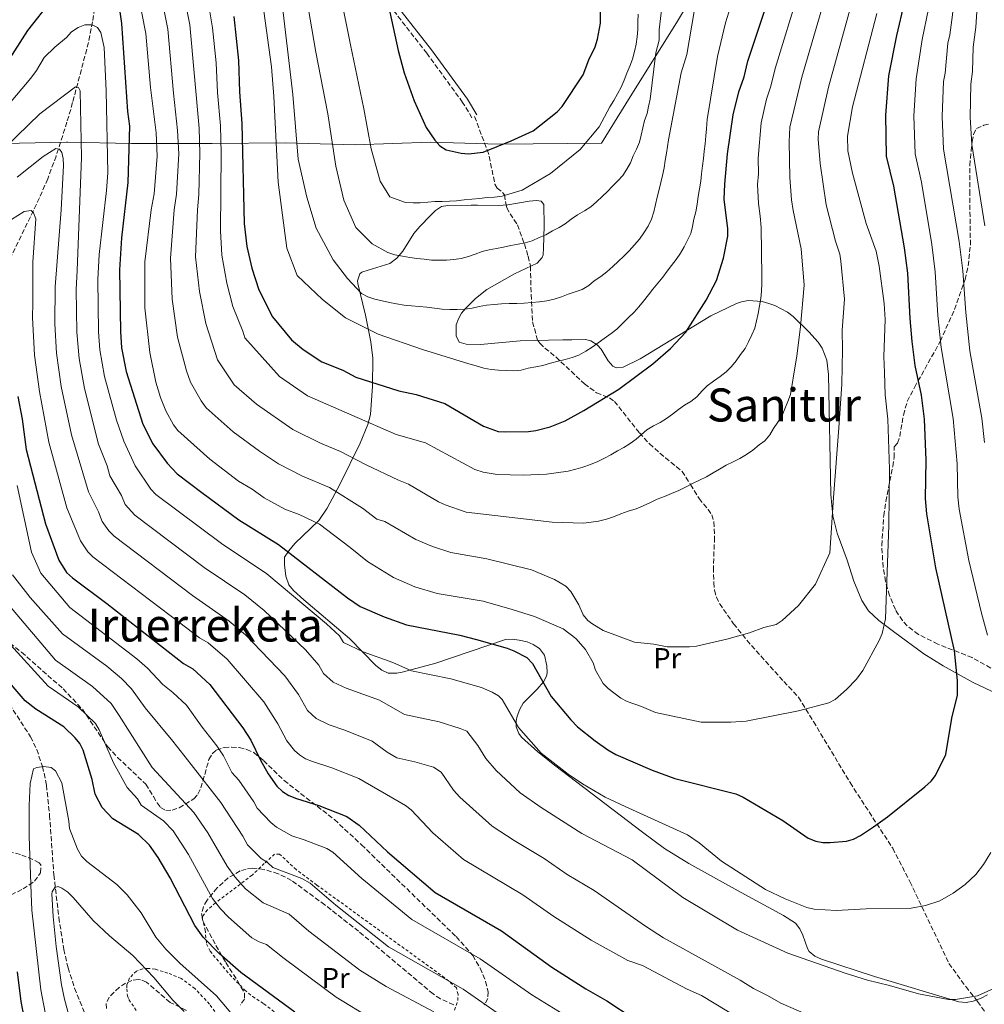
# Model space of a CAD drawing. Units: metres. Extents: x 603373 to 606799, y 4773170 to 4775536.
# Drawn here: x 604255 to 604590, y 4773642 to 4773985 of the extents above; entities that cross this region are included whole.
import ezdxf
from ezdxf.enums import TextEntityAlignment as Align

# ---------------------------------------------------------------- set-up
doc = ezdxf.new("R2010")
doc.units = ezdxf.units.M
doc.header["$MEASUREMENT"] = 0
doc.linetypes.add('DGN Style 2', pattern=[1.739922, 1.043953, -0.695969])
doc.linetypes.add('DGN Style 3', pattern=[2.435891, 1.739922, -0.695969])
for name, color, linetype, lineweight in [('Barranco lineal', 142, 'DGN Style 3', 13), ('Camino', 7, 'DGN Style 3', 0), ('Curva de nivel directora', 30, 'Continuous', 30), ('Curva de nivel intermedia', 30, 'Continuous', 0), ('Etiqueta de uso rústico', 92, 'Continuous', 0), ('Límite de municipio', 7, 'Continuous', 0), ('Línea de cambio de uso (parcela vista)', 92, 'Continuous', 0), ('Margen derecho', 7, 'Continuous', 0), ('Senda', 7, 'DGN Style 3', 0), ('Tela metálica o alambrada', 7, 'DGN Style 2', 0), ('Texto de Área (paraje) menor', 7, 'Continuous', 0), ('Zona arbolada', 92, 'DGN Style 3', 0)]:
    doc.layers.add(name, color=color, linetype=linetype, lineweight=lineweight)
doc.styles.add('Style-Arial', font='arial.ttf')

msp = doc.modelspace()

# ---------------------------------------------------------------- linework, layer by layer
at = {"layer": 'Barranco lineal', "color": 142, "linetype": 'DGN Style 3', "lineweight": 13}
for points in [[(604280.64, 4773988.64, 321.16), (604280.02, 4773984.08, 320.27), (604278.57, 4773976.87, 318.64), (604273.07, 4773955.93, 313.48), (604271.09, 4773949.13, 311.88), (604267.33, 4773937.36, 310.03), (604264.4, 4773929.41, 307.99), (604261.54, 4773922.76, 306.14), (604247.16, 4773893.06, 298.54), (604245.63, 4773888.41, 297.53), (604244.5, 4773883.6, 296.57), (604243.48, 4773878.01, 295.49), (604242.7, 4773871.23, 294.34), (604241.28, 4773843.56, 290.32), (604240, 4773830.88, 287.86)], [(604236.92, 4773771.18, 276.43), (604237.14, 4773769.42, 276.18), (604237.84, 4773767.02, 275.84), (604258.41, 4773735.22, 271.97), (604260.56, 4773730.77, 271.25), (604262.62, 4773724.88, 270.3), (604263.95, 4773718.35, 269.25), (604265.05, 4773707.87, 267.45), (604266.55, 4773687.14, 266.05), (604268.27, 4773672.34, 264.2), (604269.99, 4773661.19, 263.3), (604271.48, 4773654.82, 262.83), (604273.77, 4773647.69, 262.21), (604281.86, 4773627.68, 260.5)]]:
    msp.add_polyline3d(points, dxfattribs=at)
at = {"layer": 'Camino', "color": 7, "linetype": 'DGN Style 3', "lineweight": 0}
msp.add_polyline3d([(604412.01, 4773950.63, 375), (604408.77, 4773956.03, 375), (604396.31, 4773973.11, 376.04), (604380.58, 4773993.32, 374.55)], dxfattribs=at)
at = {"layer": 'Curva de nivel directora', "color": 30, "linetype": 'Continuous', "lineweight": 30, "flags": 128}
for points, elevation in [([(604383.46, 4773987.48), (604386.28, 4773974.12), (604388.47, 4773966.34), (604391.93, 4773956.53), (604396.03, 4773947.24), (604399.07, 4773942.85), (604400.83, 4773940.94), (604403.03, 4773939.56), (604408.28, 4773938.36), (604410.85, 4773938.09), (604415.92, 4773938.74), (604425.69, 4773942.67), (604433.33, 4773946.17), (604441.62, 4773952.76), (604443.43, 4773954.6), (604450.65, 4773965.56), (604452.63, 4773970.83), (604454.88, 4773975.41), (604455.64, 4773978.08), (604456.74, 4773983.6), (604456.51, 4773999.18)], 375), ([(604288.22, 4773996.46), (604290.03, 4773983.48), (604292.19, 4773952.86), (604292.88, 4773947.69), (604292.31, 4773928.12), (604290.04, 4773908.93), (604289.42, 4773897.74), (604289.68, 4773876.3), (604290.1, 4773870.55), (604291.74, 4773862.36), (604297.49, 4773844.05), (604300.96, 4773837.13), (604305.91, 4773830.41), (604309.45, 4773826.76), (604317.99, 4773820.23), (604330.93, 4773810.77), (604344.66, 4773802.13), (604368.68, 4773783.63), (604373.13, 4773780.59), (604381.41, 4773776.93), (604389.21, 4773774.13), (604407.81, 4773770.54), (604413.63, 4773769.08), (604424.21, 4773766.06), (604426.56, 4773765.18), (604431.09, 4773762.83), (604433.09, 4773760.77), (604439.53, 4773749.26), (604446.36, 4773741.14), (604448.75, 4773738.71), (604454.84, 4773733.76), (604459.28, 4773730.64), (604462.09, 4773729.08), (604474.68, 4773723.57), (604482.56, 4773720.72), (604503.79, 4773715.32), (604506.37, 4773714.17), (604520.12, 4773706.12), (604528.94, 4773699.93), (604531.62, 4773698.87), (604534.08, 4773698.4), (604536.65, 4773698.37), (604542.31, 4773698.87), (604544.71, 4773699.57), (604547.14, 4773700.81), (604551.73, 4773703.83), (604556.58, 4773707.33), (604569.57, 4773717.77), (604571.72, 4773719.77), (604573.27, 4773721.74), (604576.92, 4773729.02), (604579.02, 4773741.73), (604580.99, 4773749.67), (604580.96, 4773754.78), (604579.85, 4773765.12), (604573.39, 4773793.98), (604570.26, 4773812.76), (604569.76, 4773818.12), (604570.01, 4773831.52), (604569.44, 4773845.81), (604568.38, 4773854.1), (604566.24, 4773864.4), (604565.18, 4773872.84), (604564.46, 4773880.83), (604563.65, 4773896.61), (604562.44, 4773905.42), (604558.74, 4773926.82), (604556.24, 4773937.28), (604555.96, 4773951.55), (604557.02, 4773965.22), (604559.78, 4773979.28), (604562.53, 4773990.71)], 325), ([(604238.66, 4773953.33), (604243.29, 4773960.54), (604248.46, 4773966.94), (604257.44, 4773981.07), (604265.7, 4773991.47)], 325), ([(604329.1, 4773985.91), (604330.8, 4773970.6), (604331.08, 4773959.72), (604331.94, 4773948.7), (604332.8, 4773913.9), (604333.63, 4773905.87), (604335.4, 4773898.27), (604337.84, 4773890.78), (604342.56, 4773881.41), (604349.27, 4773873.33), (604353.32, 4773870.05), (604359.77, 4773865.77), (604367.02, 4773862.81), (604371.57, 4773860.41), (604386.53, 4773855.6), (604392.54, 4773854.37), (604402.52, 4773851.25), (604416.05, 4773843.33), (604421.18, 4773841.43), (604423.75, 4773841.33), (604431.64, 4773841.46), (604434.22, 4773841.87), (604439.24, 4773843.13), (604444.4, 4773845.2), (604450.97, 4773848.83), (604463.05, 4773856.26), (604474.89, 4773865.07), (604481.13, 4773870.37), (604486.43, 4773876.03), (604493.54, 4773887.13), (604497.14, 4773894.03), (604499.53, 4773901.8), (604501.02, 4773909.46), (604501.07, 4773911.96), (604499.81, 4773922.29), (604499.93, 4773927.52), (604500.91, 4773938.1), (604502.84, 4773951.64), (604504.81, 4773959.73), (604506.66, 4773964.96), (604507.97, 4773970.4), (604515.4, 4773992.77)], 350), ([(604254.01, 4773853.68), (604255.47, 4773845.71), (604256.87, 4773835.17), (604263.63, 4773809.29), (604268.29, 4773796.66), (604270.96, 4773792.37), (604272.97, 4773790.49), (604284.97, 4773781.56), (604311.67, 4773760.77), (604314.84, 4773758.81), (604320.75, 4773753.4), (604332.33, 4773738.35), (604335.12, 4773733.99), (604338.38, 4773727.04), (604341.08, 4773722.27), (604344.09, 4773717.98), (604346.14, 4773716.22), (604348.28, 4773714.83), (604350.9, 4773713.71), (604358.68, 4773711.33), (604368.45, 4773707.49), (604372.76, 4773704.46), (604382.64, 4773695.16), (604399.2, 4773681.01), (604422.33, 4773667.62), (604439.82, 4773654.99), (604451.59, 4773647.47), (604458.92, 4773643.35), (604468.09, 4773637.3)], 300), ([(604350.33, 4773639.42), (604331.58, 4773653.19), (604324.09, 4773659.8), (604318.53, 4773665.45), (604315.59, 4773669.54), (604306.95, 4773686.07), (604302.79, 4773693.16), (604299.82, 4773697.47), (604296.02, 4773701.2), (604287.06, 4773706.66), (604283.29, 4773710.55), (604280.96, 4773715.27), (604279.86, 4773720.39), (604276.76, 4773730.52), (604275.57, 4773732.85), (604273.93, 4773734.87), (604270.06, 4773738.62), (604260.27, 4773744.78), (604256.55, 4773747.73), (604248.29, 4773757.33)], 275), ([(604253.75, 4773653.43), (604255.07, 4773643.05), (604256.16, 4773637.05)], 275)]:
    msp.add_lwpolyline(points, dxfattribs=dict(at, elevation=elevation))
at = {"layer": 'Curva de nivel intermedia', "color": 30, "linetype": 'Continuous', "lineweight": 0, "flags": 128}
for points, elevation in [([(604590.29, 4773837.65), (604589.35, 4773846.14), (604585.23, 4773869.6), (604583.79, 4773882.94), (604582.76, 4773897.38), (604581.48, 4773907.64), (604576.12, 4773939.76), (604575.57, 4773951.11), (604576.06, 4773963.3), (604576.63, 4773966.25), (604577.53, 4773976.63), (604578.23, 4773979.55), (604579.17, 4773986.49), (604582.69, 4774021.51), (604586.84, 4774054.79), (604588.44, 4774078.34), (604589.47, 4774088.64), (604591.11, 4774102.26)], 315), ([(604590.42, 4773913.03), (604585.93, 4773941.35), (604585.37, 4773950.88), (604585.58, 4773962.35), (604586.1, 4773966.79), (604586.41, 4773975.3), (604587.34, 4773982.21), (604588.82, 4774005.47), (604590.28, 4774020.76)], 310), ([(604339.57, 4773987.83), (604342.22, 4773968.34), (604343.04, 4773958.09), (604344.62, 4773928.31), (604347.58, 4773905.3), (604351.19, 4773895.75), (604360.06, 4773887.4), (604368, 4773881), (604379.36, 4773875.35), (604394.79, 4773870), (604410.91, 4773865.06), (604413.51, 4773864.33), (604416.15, 4773863.57), (604418.69, 4773863.07), (604421.23, 4773862.8), (604423.98, 4773862.71), (604426.57, 4773862.59), (604429.08, 4773862.81), (604431.53, 4773863.5), (604434.18, 4773863.98), (604436.63, 4773864.49), (604439.28, 4773865.21), (604441.96, 4773865.92), (604444.44, 4773866.58), (604446.89, 4773867.18), (604449.24, 4773868.06), (604451.63, 4773869.47), (604453.78, 4773870.85), (604455.9, 4773872.39), (604457.97, 4773873.85), (604460.41, 4773875.55), (604462.42, 4773877.1), (604464.39, 4773879.05), (604466.34, 4773881.08), (604468.4, 4773882.98), (604470.09, 4773884.84), (604471.69, 4773886.79), (604473.46, 4773889), (604474.97, 4773891.06), (604476.63, 4773893.15), (604478.4, 4773895.19), (604479.94, 4773897.22), (604481.48, 4773899.28), (604483.08, 4773901.32), (604484.53, 4773903.55), (604485.82, 4773905.7), (604487.04, 4773908.07), (604488.2, 4773910.42), (604488.7, 4773912.88), (604489.23, 4773915.4), (604489.84, 4773917.88), (604490.34, 4773920.6), (604490.72, 4773923.26), (604491.21, 4773925.98), (604491.62, 4773928.64), (604491.89, 4773931.15), (604492.22, 4773933.9), (604492.51, 4773936.44), (604492.78, 4773939.04), (604493.1, 4773941.61), (604493.37, 4773944.33), (604493.55, 4773946.87), (604493.87, 4773950.02), (604497.41, 4773972.01), (604500.17, 4773983.66), (604507.15, 4774006.14)], 355), ([(604294.51, 4774000.78), (604298.58, 4773980.03), (604300.2, 4773961.26), (604302.15, 4773945.44), (604302.53, 4773937.36), (604301.45, 4773924.15), (604300.34, 4773918.59), (604298.15, 4773900.55), (604298.15, 4773884.53), (604299.97, 4773868.91), (604302.03, 4773858.66), (604303.67, 4773853.34), (604305.5, 4773848.67), (604308.19, 4773843.79), (604309.65, 4773841.78), (604320.81, 4773831.87), (604330.78, 4773824.24), (604335.48, 4773821.43), (604339.72, 4773818.42), (604346.93, 4773814.47), (604351.84, 4773812.59), (604358.95, 4773809.16), (604369.68, 4773801.13), (604375.63, 4773796.18), (604384.66, 4773790.67), (604392.12, 4773787.43), (604399.9, 4773785.13), (604415.87, 4773782.42), (604426.04, 4773779.5), (604433.78, 4773777.09), (604443.72, 4773772.79), (604448.18, 4773769.48), (604451.54, 4773765.55), (604454.19, 4773760.93), (604455, 4773758.4), (604457.6, 4773753.8), (604459.38, 4773752.04), (604463.78, 4773748.6), (604466.03, 4773747.5), (604471.04, 4773745.79), (604475.84, 4773743.65), (604491.73, 4773740.29), (604502.12, 4773740.28), (604507.45, 4773740.7), (604525.61, 4773744.23), (604536.14, 4773747.02), (604538.33, 4773748.23), (604542.33, 4773751.67), (604545.82, 4773755.24), (604548.04, 4773758.34), (604553.68, 4773768.75), (604554.74, 4773771.22), (604555.85, 4773776.26), (604557, 4773808.85), (604557.26, 4773828.37), (604556.68, 4773845.79), (604555.82, 4773854.27), (604555.49, 4773861.99), (604555.35, 4773867.63), (604555.76, 4773880.44), (604555.44, 4773886.05), (604553.71, 4773899.03), (604552.67, 4773904.25), (604549.12, 4773913.83), (604544.35, 4773931.42), (604542.81, 4773939.16), (604542.63, 4773944.23), (604544.4, 4773954.45), (604552.91, 4773986.94)], 330), ([(604302.37, 4774000.8), (604306.21, 4773981.5), (604308.13, 4773959.23), (604309.6, 4773946.26), (604309.96, 4773938.14), (604309.23, 4773924.04), (604308.42, 4773918.62), (604307.1, 4773901.75), (604307.64, 4773887.49), (604309.6, 4773874.32), (604312.72, 4773862.56), (604314.08, 4773858.61), (604317.76, 4773852.11), (604319.47, 4773849.74), (604328.94, 4773841.41), (604338.03, 4773834.62), (604344.73, 4773830.26), (604353.09, 4773825.95), (604362.45, 4773821.93), (604373.89, 4773814.75), (604378.86, 4773810.96), (604381.64, 4773810.17), (604392.51, 4773803.84), (604398.28, 4773801.46), (604404.66, 4773799.31), (604417.2, 4773797.17), (604432.75, 4773793.36), (604440.7, 4773789.96), (604444.69, 4773787.58), (604446.42, 4773785.76), (604449.2, 4773781.17), (604450.73, 4773777.63), (604452.34, 4773775.72), (604453.7, 4773774.65), (604457.65, 4773772.23), (604468.53, 4773768.13), (604475.32, 4773767.48), (604479.89, 4773766.51), (604487.69, 4773766.51), (604490.16, 4773766.8), (604500.69, 4773769.16), (604508.54, 4773771.36), (604513.59, 4773773.2), (604517.87, 4773774.33), (604519.98, 4773775.66), (604525.63, 4773780.87), (604531.54, 4773788.32), (604536.56, 4773799.27), (604537.83, 4773818.52), (604539.65, 4773842.78), (604540.7, 4773857.99), (604540.9, 4773870), (604540.85, 4773876.73), (604541.6, 4773887.53), (604540.36, 4773900.75), (604539.98, 4773903.23), (604538.45, 4773907.72), (604535.29, 4773920.4), (604533.14, 4773934.79), (604532.45, 4773943.26), (604532.62, 4773945.76), (604536.04, 4773961.31), (604543.71, 4773989)], 335), ([(604310.15, 4774001.41), (604313.84, 4773982.97), (604317.05, 4773947.07), (604317.37, 4773938.33), (604317, 4773923.93), (604316.51, 4773918.65), (604315.87, 4773902.29), (604317.16, 4773890.21), (604319.39, 4773879.02), (604323.44, 4773866.46), (604329.28, 4773857.72), (604337.07, 4773850.96), (604349.66, 4773842.14), (604359.25, 4773837.44), (604366.28, 4773834.49), (604375.21, 4773829.87), (604386.48, 4773824.56), (604389.97, 4773823.19), (604400.35, 4773817), (604402.65, 4773816), (604410.01, 4773813.38), (604439.95, 4773809.88), (604450.86, 4773809.59), (604453.48, 4773809.88), (604456.08, 4773810.3), (604458.82, 4773810.96), (604461.2, 4773811.73), (604463.79, 4773812.79), (604466.41, 4773813.74), (604469.12, 4773814.6), (604471.59, 4773815.57), (604474.09, 4773816.78), (604476.45, 4773817.89), (604478.95, 4773818.9), (604481.43, 4773819.87), (604483.96, 4773820.93), (604486.34, 4773822.08), (604488.73, 4773823.34), (604491.17, 4773824.51), (604493.65, 4773825.75), (604495.91, 4773827.06), (604498.1, 4773828.38), (604500.45, 4773829.79), (604502.9, 4773830.96), (604505.25, 4773832.11), (604507.55, 4773833.43), (604509.76, 4773835.03), (604511.88, 4773836.78), (604513.95, 4773838.27), (604515.66, 4773840.34), (604516.97, 4773842.57), (604518.37, 4773844.75), (604519.88, 4773847.01), (604520.87, 4773849.39), (604521.86, 4773851.88), (604522.82, 4773854.34), (604524.52, 4773865.03), (604524.98, 4773867.7), (604526.31, 4773878.01), (604527.57, 4773892.37), (604526.49, 4773905.07), (604523.78, 4773918.43), (604523.15, 4773922.11), (604522.61, 4773929.86), (604522.39, 4773942.34), (604522.62, 4773947.34), (604526.82, 4773964.84), (604535.11, 4773993.48)], 340), ([(604319.48, 4773995.34), (604321.77, 4773981.96), (604323.01, 4773969.84), (604323.44, 4773959.49), (604324.49, 4773947.89), (604324.77, 4773938.37), (604324.56, 4773911.33), (604325.01, 4773902.83), (604326.67, 4773893.05), (604328.79, 4773884.94), (604332.29, 4773876.45), (604332.94, 4773874.02), (604345.08, 4773860.59), (604354.76, 4773853.93), (604385.64, 4773840.37), (604395.79, 4773837.48), (604413, 4773828.27), (604415.86, 4773827.35), (604420.8, 4773826.55), (604429.79, 4773826.27), (604437.98, 4773826.57), (604445.48, 4773827.64), (604448.1, 4773828.33), (604450.63, 4773829.1), (604453.19, 4773829.99), (604455.75, 4773830.99), (604458.14, 4773832.14), (604460.32, 4773833.4), (604462.59, 4773834.72), (604464.89, 4773835.95), (604467.07, 4773837.35), (604469.14, 4773838.81), (604472.89, 4773842.08), (604475.22, 4773843.42), (604477.49, 4773844.63), (604479.73, 4773845.94), (604481.79, 4773847.49), (604483.89, 4773849.16), (604485.98, 4773850.59), (604488.19, 4773851.88), (604490.26, 4773853.48), (604492.06, 4773855.57), (604493.86, 4773857.38), (604496.07, 4773859.04), (604498.37, 4773860.56), (604500.49, 4773862.2), (604502.29, 4773864.12), (604503.92, 4773866.12), (604505.49, 4773868.3), (604507.06, 4773870.37), (604508.22, 4773872.63), (604509.39, 4773875.06), (604510.38, 4773877.38), (604510.96, 4773879.98), (604511.6, 4773882.56), (604512.1, 4773885.19), (604512.54, 4773887.73), (604512.75, 4773890.27), (604512.84, 4773892.96), (604512.85, 4773895.56), (604512.68, 4773912.53), (604512.27, 4773916.45), (604511.65, 4773920.78), (604511.32, 4773927.44), (604511.67, 4773931.18), (604511.62, 4773936.59), (604512.61, 4773948.92), (604514.48, 4773957.09), (604515.97, 4773961.62), (604517.49, 4773967.78), (604525.96, 4773995.52)], 345), ([(604366.21, 4773993.49), (604369.79, 4773976.06), (604374.37, 4773953.81), (604376.91, 4773939.83), (604380.06, 4773928.57), (604383.46, 4773923.15), (604388.93, 4773921.17), (604391.5, 4773921.11), (604394.01, 4773921.1), (604396.61, 4773921.24), (604399.12, 4773921.49), (604401.63, 4773921.54), (604404.14, 4773921.62), (604406.65, 4773921.81), (604409.24, 4773922.15), (604411.92, 4773922.38), (604414.67, 4773922.58), (604417.35, 4773922.89), (604419.86, 4773923.05), (604422.51, 4773923.33), (604429.53, 4773925.5), (604439.36, 4773931.24), (604449.68, 4773939.64), (604456.31, 4773947.49), (604460, 4773954.45), (604461.34, 4773956.63), (604462.62, 4773958.98), (604463.87, 4773961.33), (604464.92, 4773963.79), (604465.93, 4773966.25), (604466.95, 4773968.63), (604467.83, 4773971.09), (604468.58, 4773973.72), (604469.17, 4773976.26), (604469.52, 4773978.87), (604469.67, 4773981.41), (604469.74, 4773984.03), (604469.83, 4773986.78)], 370), ([(604345.64, 4773993.36), (604349.68, 4773958.73), (604351.49, 4773936.29), (604354.57, 4773923.09), (604357.78, 4773912.29), (604363.73, 4773901.26), (604368.7, 4773894.72), (604373.59, 4773889.45), (604375.82, 4773888.32), (604378.26, 4773887.5), (604380.77, 4773886.91), (604383.29, 4773886.39), (604385.75, 4773885.86), (604388.46, 4773885.45), (604391, 4773885.18), (604393.66, 4773885), (604396.32, 4773884.74), (604399.01, 4773884.39), (604401.64, 4773884.03), (604404.29, 4773883.94), (604406.89, 4773883.93), (604409.4, 4773884.07), (604412.02, 4773884.44), (604414.5, 4773884.95), (604417.1, 4773885.4), (604419.72, 4773885.69), (604422.26, 4773885.88), (604424.97, 4773885.99), (604427.66, 4773886.04), (604430.22, 4773886.18), (604432.79, 4773886.4), (604435.53, 4773886.63), (604438.04, 4773887), (604440.6, 4773887.57), (604443.11, 4773888.4), (604445.52, 4773889.25), (604447.97, 4773890.05), (604450.36, 4773890.94), (604452.63, 4773892.23), (604454.55, 4773893.86), (604456.79, 4773895.44), (604458.97, 4773897.05), (604461.06, 4773898.88), (604462.92, 4773900.69), (604464.81, 4773902.49), (604466.73, 4773904.39), (604468.59, 4773906.48), (604470.27, 4773908.46), (604471.84, 4773910.61), (604473.29, 4773912.96), (604474.46, 4773915.33), (604475.3, 4773917.88), (604475.91, 4773920.43), (604476.5, 4773923.03), (604477.17, 4773925.69), (604477.7, 4773928.15), (604478.25, 4773930.61), (604478.84, 4773933.27), (604479.25, 4773935.75), (604479.66, 4773938.3), (604480.43, 4773942.98), (604484.82, 4773966.34), (604486.8, 4773972.65), (604489.28, 4773987.61)], 360), ([(604354.3, 4773993.25), (604357.73, 4773973.45), (604361.81, 4773952.09), (604364.65, 4773933.82), (604367.44, 4773922.03), (604371.56, 4773912.46), (604377.26, 4773906.76), (604382.74, 4773903.75), (604385.2, 4773902.99), (604387.78, 4773902.49), (604390.35, 4773902.05), (604392.84, 4773901.73), (604395.35, 4773901.4), (604397.92, 4773901.16), (604400.52, 4773901.07), (604403.12, 4773901.09), (604405.65, 4773901.37), (604408.28, 4773901.71), (604410.76, 4773902.34), (604413.17, 4773903.25), (604415.53, 4773904.08), (604418.04, 4773904.65), (604420.52, 4773905.14), (604422.99, 4773905.65), (604425.53, 4773906.19), (604428.04, 4773906.64), (604430.55, 4773907.13), (604432.93, 4773907.87), (604435.35, 4773908.96), (604437.68, 4773909.96), (604440.04, 4773911.3), (604442.31, 4773912.45), (604444.46, 4773913.8), (604446.52, 4773915.34), (604448.76, 4773916.86), (604451.12, 4773918.24), (604453.33, 4773919.7), (604455.36, 4773921.45), (604457.34, 4773923.23), (604459.2, 4773924.98), (604460.92, 4773926.87), (604462.78, 4773928.7), (604464.44, 4773930.62), (604465.89, 4773932.83), (604467.14, 4773935.03), (604468.1, 4773937.38), (604469.21, 4773939.72), (604470.26, 4773942.13), (604470.9, 4773944.67), (604471.48, 4773947.13), (604472.07, 4773949.68), (604472.91, 4773952.14), (604473.44, 4773954.63), (604474, 4773957.11), (604475.97, 4773973.27), (604477.13, 4773977.71), (604477.19, 4773981.32), (604478.32, 4773991.19)], 365), ([(604591.4, 4773770.56), (604589.24, 4773778.26), (604584.87, 4773796.56), (604581.48, 4773814.45), (604581.09, 4773818.74), (604580.79, 4773830.19), (604579.4, 4773845.97), (604575.24, 4773870.72), (604574.13, 4773881.88), (604573.2, 4773896.99), (604571.96, 4773906.53), (604568.37, 4773928.21), (604566.16, 4773938.13), (604565.76, 4773951.33), (604566.54, 4773964.26), (604568.65, 4773977.96), (604570.85, 4773988.6)], 320), ([(604215.82, 4773913.98), (604258.52, 4773964.49), (604260.49, 4773967.14), (604263.17, 4773971.61), (604266.85, 4773975.21), (604270.99, 4773978.66), (604272.71, 4773980.58), (604275, 4773982.07), (604277.36, 4773982.98), (604279.86, 4773983.02), (604281.73, 4773982.04), (604282.84, 4773980.35), (604284.01, 4773975.07), (604284.68, 4773960.09), (604285.26, 4773931.56), (604284.84, 4773925.35), (604282.34, 4773903.05), (604281.85, 4773894.33), (604282.1, 4773876.17), (604282.53, 4773869.93), (604284.2, 4773860.62), (604288.36, 4773845.47), (604290.89, 4773838.06), (604294.85, 4773829.48), (604300.31, 4773821.37), (604302.06, 4773819.58), (604324.89, 4773802.47), (604340.69, 4773791.96), (604361.41, 4773774.57)], 320), ([(604241.42, 4773932.51), (604261.63, 4773952.02), (604274.02, 4773961.48), (604275.12, 4773961.2), (604275.65, 4773960.05), (604276.2, 4773936.82), (604274.65, 4773897.46), (604274.28, 4773890.92), (604274.52, 4773876.04), (604275.3, 4773866.83), (604277.22, 4773856.45), (604282.09, 4773837.1), (604285.09, 4773829.57), (604286.03, 4773825.99)], 315), ([(604253.79, 4773929.95), (604262.81, 4773937.22), (604267.25, 4773939.97), (604268.52, 4773939.69), (604269.31, 4773938.63), (604269.82, 4773936.53), (604269.88, 4773934.03), (604269.1, 4773918.61), (604266.96, 4773891.87), (604266.83, 4773878.99), (604267.41, 4773868.69), (604269.1, 4773857.15), (604272.62, 4773840.32), (604278.56, 4773820.43), (604282.1, 4773813.52), (604283.34, 4773810.16), (604285.64, 4773806.87), (604287.56, 4773805), (604314.83, 4773784.37), (604327.52, 4773775.44)], 310), ([(604249.54, 4773913.9), (604256.21, 4773918.06), (604258.66, 4773918.43), (604259.5, 4773917.57), (604260.24, 4773915.49)], 305), ([(604260.24, 4773915.49), (604259.17, 4773900.46), (604259.27, 4773886.28), (604259.14, 4773881.1), (604259.84, 4773868.07), (604261.55, 4773855.42), (604264.74, 4773837.74), (604271.1, 4773814.86), (604275.81, 4773803.41), (604278.3, 4773799.62), (604280.09, 4773797.88), (604310.36, 4773774.84), (604317.21, 4773769.7), (604320.17, 4773767.87), (604326.85, 4773762.23), (604339.6, 4773747.4), (604344.42, 4773739.69), (604347.59, 4773733.86), (604350.26, 4773730.4), (604351.99, 4773728.89), (604354.13, 4773727.59), (604356.49, 4773726.63), (604363.22, 4773724.45), (604372.66, 4773720.67), (604388.88, 4773711.3), (604390.9, 4773709.8), (604398.34, 4773701.83), (604409.11, 4773692.55), (604429.72, 4773680.22), (604440.47, 4773672.69), (604453.53, 4773664.4), (604466.19, 4773657.34), (604471.33, 4773655.65), (604486.87, 4773647.37), (604491.9, 4773645.11), (604510.03, 4773634.1)], 305), ([(604286.03, 4773825.99), (604290.03, 4773819.15), (604291.39, 4773816.06), (604294.74, 4773812.35), (604318.86, 4773794.17), (604332.94, 4773784.62), (604339.7, 4773779.11), (604354.14, 4773765.52), (604358.77, 4773760.14), (604360.31, 4773757.27), (604363.7, 4773754.24), (604368.24, 4773752.09), (604379.79, 4773747.91), (604388.49, 4773742.95), (604400.58, 4773740.37), (604407.95, 4773738.15), (604410.25, 4773737.12), (604414.05, 4773732.15), (604416.78, 4773727.62), (604420.4, 4773723.48), (604428.76, 4773715.76), (604436.04, 4773710.65), (604450.24, 4773701.57), (604467.75, 4773692.41), (604485.37, 4773679.32), (604504.38, 4773667.95), (604521.96, 4773659.95), (604541.91, 4773652.92), (604549.67, 4773650.48), (604557.31, 4773648.67), (604567.33, 4773645.75), (604577.76, 4773643.78), (604580.26, 4773643.81), (604587.85, 4773645.06), (604598.5, 4773649.85)], 315), ([(604253.82, 4773822.72), (604258.76, 4773799.51), (604261.95, 4773792.12), (604272.04, 4773780.19), (604295.39, 4773762.39), (604299.13, 4773759.06), (604304.48, 4773753.41), (604307.95, 4773750.64), (604312.67, 4773746.17), (604318.11, 4773738.52), (604323.28, 4773732.01), (604325.51, 4773728.53), (604328.5, 4773722.76), (604330.89, 4773720.13), (604336.09, 4773712.58), (604337.27, 4773710.38), (604342.04, 4773705.36), (604343.99, 4773703.81), (604349.35, 4773700.72), (604353.66, 4773699.4), (604361.48, 4773696.33)], 295), ([(604252.09, 4773791.62), (604258.26, 4773783.67), (604269.55, 4773771.06), (604284.92, 4773759.78), (604290.02, 4773755.51), (604293.54, 4773751.92), (604298.34, 4773745.27), (604307.96, 4773733.64), (604314.26, 4773725.57), (604324.58, 4773712.35), (604332.32, 4773700.61), (604333.92, 4773697.55), (604338.61, 4773692.82), (604340.92, 4773691.49), (604342.75, 4773689.76), (604352.83, 4773685.83), (604355.73, 4773684.31), (604364.64, 4773676.6), (604382.98, 4773662.16), (604408.95, 4773647.38), (604425, 4773636.26)], 290), ([(604251.07, 4773780.81), (604267.05, 4773761.93), (604279.97, 4773752.72), (604286.43, 4773746.8), (604289.25, 4773742.66), (604300.71, 4773724.52), (604315.19, 4773708.87), (604320.07, 4773701.79), (604326.8, 4773690.15), (604329.54, 4773686.44), (604333.21, 4773682.32), (604339.31, 4773677.4), (604348.36, 4773673.44), (604355.3, 4773667.57), (604373.04, 4773653.95), (604382.11, 4773648.28), (604398.74, 4773639.44)], 285), ([(604327.52, 4773775.44), (604333.27, 4773770.67), (604346.87, 4773756.46), (604351.6, 4773749.92), (604354.76, 4773744.37), (604357.85, 4773741.56), (604362.36, 4773739.36), (604367.77, 4773737.57), (604377.33, 4773733.71), (604382.45, 4773729.82), (604385.83, 4773727.89), (604392.12, 4773726.54), (604398.65, 4773724.63), (604401.26, 4773722.87), (604405.58, 4773716.64), (604407.77, 4773714.23), (604419.02, 4773704.09), (604426.65, 4773699.1), (604437.11, 4773692.83), (604445.18, 4773687.31), (604454.54, 4773681.74), (604472.39, 4773669.28), (604478.7, 4773665.24), (604505.35, 4773650.54), (604509.94, 4773647.57), (604514.81, 4773645.22), (604519.45, 4773642.51), (604537.12, 4773634.81)], 310), ([(604361.41, 4773774.57), (604365.95, 4773770.37), (604367.32, 4773768.07), (604374.1, 4773764.8), (604384.5, 4773761.02), (604390.92, 4773758.15), (604404.69, 4773755.4), (604415.38, 4773752.37), (604419.03, 4773750.74), (604421.19, 4773749.43), (604422.48, 4773748.14), (604428.16, 4773738.44), (604436.13, 4773729.5), (604445.44, 4773722.2), (604450.44, 4773718.89), (604458.4, 4773714.23), (604465.34, 4773710.97), (604486.94, 4773701.1), (604491.03, 4773698.26), (604498.82, 4773691.87), (604514.14, 4773682.08), (604521, 4773678.77), (604528.48, 4773675.83), (604531.06, 4773675.2), (604538.7, 4773674.77), (604549.19, 4773675.31), (604564.83, 4773675.57), (604569.85, 4773676.47), (604574.75, 4773678.13), (604579.4, 4773680.84), (604583.6, 4773683.83), (604587.27, 4773687.33), (604589.99, 4773690.72), (604592.59, 4773694.98)], 320), ([(604251.45, 4773767.26), (604264.55, 4773752.79), (604275.02, 4773745.67), (604281, 4773739.83), (604282.35, 4773737.65), (604287.24, 4773726.18), (604292, 4773717.53), (604295.63, 4773713.63), (604296.86, 4773711.43), (604304.74, 4773705.93), (604308.07, 4773702.43), (604313.34, 4773694.25), (604321.7, 4773678.88), (604324.48, 4773675.32), (604327.29, 4773672.47), (604335.44, 4773665.29), (604338.01, 4773663.82), (604340.57, 4773662.86), (604346.63, 4773658.03), (604364.8, 4773644.59), (604376.89, 4773637.11)], 280), ([(604263.53, 4773639.2), (604261.99, 4773647.16), (604258.85, 4773674.87), (604258.67, 4773680.56), (604258, 4773700.65), (604257.91, 4773711.34), (604258.24, 4773718.99), (604259.49, 4773724.03), (604260.57, 4773724.55), (604263.05, 4773724.87), (604265.58, 4773724.53), (604267.1, 4773723.41), (604269.29, 4773719.19), (604271.8, 4773705.82), (604272, 4773703.27), (604274.72, 4773696.1), (604276.16, 4773693.71), (604277.97, 4773691.78)], 270), ([(604361.48, 4773696.33), (604363.61, 4773695.04), (604373.64, 4773685.88), (604391.09, 4773671.58), (604414.91, 4773657.96), (604432.81, 4773645.37), (604461.51, 4773627.77)], 295), ([(604277.97, 4773691.78), (604288.47, 4773683.77), (604292.07, 4773680.22), (604296.86, 4773673.99), (604302.06, 4773665.45), (604305.47, 4773661.25), (604310.35, 4773656.42), (604323.17, 4773645.01), (604328.09, 4773639.08)], 270), ([(604272.25, 4773636.54), (604270.21, 4773643.88), (604269.21, 4773648.92), (604267.3, 4773662.2), (604266.24, 4773672.68), (604265.86, 4773680.5), (604265.97, 4773681.22), (604266.85, 4773682.79), (604268, 4773683.11), (604269.34, 4773682.54), (604271.39, 4773681.12), (604273.27, 4773679.28)], 265), ([(604273.27, 4773679.28), (604280.17, 4773671.29), (604285.87, 4773665.9), (604294.04, 4773659.14), (604301.31, 4773651.46), (604307.95, 4773643.5), (604311.85, 4773639.6)], 265)]:
    msp.add_lwpolyline(points, dxfattribs=dict(at, elevation=elevation))
at = {"layer": 'Límite de municipio', "color": 7, "linetype": 'Continuous', "lineweight": 0}
msp.add_polyline3d([(604243.52, 4773941.59, 317.81), (604270.98, 4773942.19, 311.67), (604271.36, 4773942.2, 311.92), (604293.6, 4773941.69, 325.45), (604321.57, 4773941.66, 342.92), (604346.99, 4773941.9, 357.18), (604371.4, 4773941.25, 367.99), (604397.59, 4773942.12, 374.63), (604421.48, 4773941.48, 374.85), (604457.08, 4773941.79, 368.69), (604467.09, 4773958.01, 368.01), (604483.13, 4773983.74, 362.49), (604498.4, 4774009.09, 358.98)], dxfattribs=at)
at = {"layer": 'Línea de cambio de uso (parcela vista)', "color": 92, "linetype": 'Continuous', "lineweight": 0}
for points in [[(604586.41, 4773754.09, 324.55), (604575.95, 4773759.88, 328.08), (604569.17, 4773764.11, 330.1), (604559.11, 4773771.53, 330.43), (604553.55, 4773775.68, 331.41), (604549.94, 4773779.01, 332.23), (604547.67, 4773782.6, 333.02), (604544.91, 4773789.39, 334.63), (604542.53, 4773796.67, 335.94), (604539.06, 4773806.07, 336.45), (604537.55, 4773812.08, 336.5), (604536.88, 4773819.56, 336.57), (604536.06, 4773861.36, 336.65), (604535.52, 4773866.3, 336.78), (604533.9, 4773870.45, 336.95), (604532.42, 4773872.6, 337.22), (604529.19, 4773876.15, 338.37), (604523.77, 4773881.53, 341.35), (604521.81, 4773882.97, 341.81), (604517.35, 4773885.28, 342.3), (604515.27, 4773886.08, 342.7), (604512.92, 4773886.75, 343.46), (604508.14, 4773887.04, 345.4), (604505.78, 4773886.61, 346.22), (604504, 4773885.99, 346.65), (604495.1, 4773881.68, 348.01), (604470.58, 4773866.77, 351.09), (604464.66, 4773863.89, 351.33), (604462.18, 4773863.66, 351.58), (604461, 4773864.2, 351.78), (604459.38, 4773866.04, 352.35), (604456.91, 4773870.16, 353.73), (604455.52, 4773871.59, 354.2), (604453.38, 4773873.06, 354.58), (604451.56, 4773873.53, 354.88), (604446.72, 4773873.39, 356.15), (604443.65, 4773873.32, 356.4), (604428.75, 4773872.98, 356.76), (604414.99, 4773871.7, 356.62), (604409.97, 4773871.83, 356.62), (604407.6, 4773872.57, 356.76), (604406.56, 4773874.79, 357.41), (604406.53, 4773878.56, 357.98), (604407.29, 4773880.69, 358.98), (604408.42, 4773882.63, 360.3), (604409.75, 4773884.23, 361.02), (604413.25, 4773887.78, 361.52), (604417.13, 4773890.95, 361.65), (604426.86, 4773896.39, 361.32), (604434.7, 4773900.11, 361.53), (604436.48, 4773902.02, 361.72), (604436.76, 4773903.01, 361.87), (604436.93, 4773905.33, 362.49), (604437.07, 4773913.1, 365.53), (604437.01, 4773920.43, 366.72), (604436.1, 4773921.66, 367.22), (604434.41, 4773921.93, 367.73), (604431.93, 4773921.63, 368.15), (604424.51, 4773920.39, 368.37), (604421.28, 4773920.18, 368.58), (604413.89, 4773920.21, 370.01), (604411.76, 4773920.21, 370.15), (604403.58, 4773920.09, 369.76), (604401.44, 4773919.73, 369.25), (604399.36, 4773918.34, 369.11), (604397.55, 4773916.61, 368.95), (604393.87, 4773912.8, 367.61), (604391.77, 4773910.35, 366.72), (604387.92, 4773904.26, 364.66), (604385.88, 4773901.78, 363.83), (604383.4, 4773899.96, 363.05), (604375.87, 4773897.59, 361.3), (604373.68, 4773896.93, 360.34), (604372.95, 4773896.32, 360.01), (604372.18, 4773893.96, 359.33), (604372.3, 4773893.04, 359.11), (604374.98, 4773881.96, 356.91), (604376.8, 4773872.68, 353.59), (604377.5, 4773866.97, 351.79), (604377.42, 4773857.27, 349.26), (604376.72, 4773847.38, 345.43), (604375.82, 4773843.91, 344.05), (604373.1, 4773837.4, 341.55), (604366.03, 4773823.01, 335.59), (604361.63, 4773814.84, 331.91), (604358.68, 4773810.53, 329.81), (604350.41, 4773802.44, 325.05), (604348.26, 4773799.98, 323.92), (604346.78, 4773797.72, 323.08), (604346.74, 4773795.07, 321.84), (604347.28, 4773791.13, 321.22), (604348.27, 4773788.09, 320.77), (604349.91, 4773786.14, 320.66), (604353.5, 4773782.89, 320.72), (604369.45, 4773769.39, 319.7), (604378.55, 4773759.99, 318.29), (604380.59, 4773758.41, 318.17), (604382.88, 4773757.41, 318.17), (604385.81, 4773757.37, 318.32), (604387.71, 4773757.76, 318.57), (604399.48, 4773760.85, 321.43)], [(604399.48, 4773760.85, 321.43), (604423.69, 4773769.11, 325.34), (604426.07, 4773769.24, 326.07), (604428.46, 4773768.83, 326.85), (604431.21, 4773768.22, 327.19), (604433.35, 4773767.39, 327.25), (604435.48, 4773765.98, 327.24), (604437.27, 4773763.59, 327.2), (604438.03, 4773759.93, 327.03), (604438.17, 4773757.52, 326.36), (604437.95, 4773756.32, 325.9), (604436.87, 4773754.29, 324.93), (604434.72, 4773751.73, 323.59), (604429.85, 4773746.95, 322.29), (604428.61, 4773744.77, 322.08), (604427.77, 4773742.4, 321.91), (604427.37, 4773740.79, 321.73), (604427.39, 4773738.7, 321.33), (604428.28, 4773736.36, 321.02), (604429.28, 4773735.05, 320.88), (604434.92, 4773729.97, 320.71), (604440.7, 4773725.3, 320.63), (604471.37, 4773702.01, 317.87), (604478.99, 4773696.36, 317.8), (604487.47, 4773691.07, 318.26), (604505.62, 4773680.97, 319.26), (604520.37, 4773673, 318.39), (604524.54, 4773670.29, 318.12), (604526.08, 4773668.36, 317.79), (604527.17, 4773666.2, 317.33), (604528.7, 4773661.56, 316.21), (604529.36, 4773660.53, 316.09), (604531.3, 4773658.89, 316.05), (604533.58, 4773657.85, 316.04), (604552.09, 4773651.81, 315.92), (604581.43, 4773642.93, 315.08), (604583.9, 4773642.72, 315), (604586.42, 4773643.2, 314.92), (604589.16, 4773644.18, 314.87), (604591.32, 4773645.44, 314.88)], [(604601.13, 4773747.11, 320.04), (604586.41, 4773754.09, 324.55)]]:
    msp.add_polyline3d(points, dxfattribs=at)
at = {"layer": 'Margen derecho', "color": 7, "linetype": 'Continuous', "lineweight": 0}
msp.add_polyline3d([(604413.72, 4773951.65, 375), (604410.44, 4773957.13, 375.07), (604397.9, 4773974.31, 376.24), (604382.26, 4773994.41, 375.13), (604372.54, 4774012.65, 373.75), (604366.2, 4774034.81, 374.93), (604359.8, 4774061.52, 376.4), (604353.95, 4774087.88, 379.89), (604344.54, 4774112.14, 383.01), (604335.72, 4774130.33, 385.49), (604330.18, 4774139.31, 385.45)], dxfattribs=at)
at = {"layer": 'Senda', "color": 7, "linetype": 'DGN Style 3', "lineweight": 0}
msp.add_polyline3d([(604412.93, 4773951.09, 376.52), (604417.25, 4773939.54, 374.67), (604418.04, 4773937.26, 374.09), (604419.95, 4773927.58, 370.89), (604420.74, 4773926.18, 370.49), (604422.66, 4773924.71, 369.93), (604423.3, 4773923.87, 369.93), (604423.93, 4773920.36, 368.21), (604424.11, 4773919.37, 367.73), (604425.25, 4773917.25, 367.09), (604427.83, 4773913.41, 366.27), (604430.24, 4773906.77, 363.75), (604431.58, 4773902.44, 362.5), (604432.32, 4773899, 361.76), (604432.32, 4773898.98, 361.75), (604432.58, 4773889.12, 360.27), (604433.12, 4773879.63, 358.04), (604434.85, 4773873.28, 356.46), (604434.96, 4773873.12, 356.42), (604435.58, 4773872.18, 356.18), (604437.4, 4773870.48, 355.87), (604441.18, 4773867.43, 355.44), (604451.11, 4773858.08, 352.21), (604455.38, 4773854.94, 350.76), (604459.84, 4773853.15, 349.35), (604461.54, 4773851.96, 348.9), (604470.27, 4773840.99, 345.06), (604473.75, 4773837.16, 343.64), (604479.32, 4773832.31, 341.97), (604485.13, 4773827.6, 340.89), (604488.07, 4773823, 339.69), (604491, 4773818.1, 338.98), (604494.22, 4773814.34, 338.48), (604495.42, 4773812.5, 338.36), (604496.15, 4773810.08, 338.33), (604496.41, 4773804.59, 338.25), (604495.99, 4773794.16, 337.98), (604496.18, 4773788.9, 337.46), (604496.41, 4773786.23, 337.29), (604497.07, 4773783.83, 336.98), (604498.13, 4773781.57, 336.65), (604503.02, 4773774.57, 335.48), (604507.67, 4773768.8, 334.45), (604520.5, 4773754.44, 331.88), (604525.62, 4773748.98, 330.47), (604530.82, 4773740.54, 329.18), (604543.56, 4773719.26, 326.97), (604558.39, 4773696.4, 323.17), (604564.38, 4773684.83, 321.38), (604577.97, 4773656.32, 317.5), (604583.81, 4773648.26, 316.28), (604587.52, 4773643.6, 314.99), (604587.89, 4773643.13, 314.86), (604591.8, 4773637.69, 312.98)], dxfattribs=at)
at = {"layer": 'Tela metálica o alambrada', "color": 7, "linetype": 'DGN Style 2', "lineweight": 0}
for points in [[(604405.96, 4773640.09, 287.14), (604407.11, 4773643.42, 287.6), (604407.16, 4773645.54, 287.71), (604406.59, 4773647.88, 288.5), (604402.48, 4773651.34, 288.89), (604358.04, 4773683.62, 288.72), (604350.84, 4773689.03, 288.61), (604345.01, 4773694.41, 288.44), (604343.32, 4773694.4, 288.33), (604339.76, 4773691.1, 287.49), (604335.49, 4773687.07, 285.79), (604322.79, 4773677.4, 278.61), (604319.96, 4773674.95, 277.44), (604318.47, 4773673.03, 276.78), (604318.14, 4773672.12, 276.55), (604319.16, 4773668.05, 275.7), (604319.65, 4773663.12, 274.95), (604320.9, 4773660.55, 274.7), (604327.71, 4773652.46, 273.84), (604332.88, 4773647.11, 273.13), (604335.64, 4773644.79, 272.83), (604339.61, 4773642.29, 272.72), (604344.29, 4773638.66, 272.94)], [(604327.79, 4773632.61, 267.63), (604320.66, 4773642.15, 267.92), (604315.63, 4773647.61, 267.94), (604310.8, 4773651.12, 267.91), (604306.19, 4773652.98, 267.72), (604301.82, 4773654.3, 266.98), (604299.4, 4773654.61, 266.33), (604297.45, 4773654.49, 265.78), (604295.26, 4773653.67, 265.04), (604292.89, 4773651.28, 264.14), (604291.96, 4773648.92, 263.65), (604291.87, 4773647.47, 263.36), (604292.15, 4773645.06, 262.88), (604292.67, 4773643.74, 262.62), (604295.44, 4773639.54, 261.85)]]:
    msp.add_polyline3d(points, dxfattribs=at)
at = {"layer": 'Zona arbolada', "color": 92, "linetype": 'DGN Style 3', "lineweight": 0}
for points in [[(604592.5, 4773759.13, 326), (604586.05, 4773762.77, 327.35), (604574.09, 4773767.47, 329.56), (604567.34, 4773770.83, 330.85), (604563.45, 4773773.83, 331.7), (604561.76, 4773775.65, 332.12), (604559.33, 4773779.46, 332.84), (604557.3, 4773784.36, 333.57), (604555.9, 4773789.31, 334.14), (604555.04, 4773794.28, 334.55), (604554.61, 4773801.76, 334.9), (604555.27, 4773812.19, 334.91), (604556.02, 4773817.09, 334.53), (604558.43, 4773829.33, 332.96), (604558.88, 4773832.38, 332.84), (604558.85, 4773836.16, 332.84), (604560.1, 4773837.43, 332.84), (604560.82, 4773839.74, 332.78), (604562.13, 4773847.2, 331.93), (604563.46, 4773851.95, 330.94), (604565.98, 4773856.84, 329.5), (604574.92, 4773872.84, 324.07), (604579.92, 4773883.97, 321.19), (604583.56, 4773894.34, 318.91), (604584.65, 4773899.11, 318.12), (604585.43, 4773906.45, 317.43), (604585.21, 4773924.03, 316.58), (604585.21, 4773934.09, 315.45), (604586, 4773942.38, 313.56), (604586.51, 4773944.99, 312.78), (604587.58, 4773946.91, 311.97), (604590.07, 4773948.04, 310.87), (604592.19, 4773948.58, 310.07)], [(604592.5, 4773759.13, 326), (604586.05, 4773762.77, 327.35), (604574.09, 4773767.47, 329.56), (604567.34, 4773770.83, 330.85), (604563.45, 4773773.83, 331.7), (604561.76, 4773775.65, 332.12), (604559.33, 4773779.46, 332.84), (604557.3, 4773784.36, 333.57), (604555.9, 4773789.31, 334.14), (604555.04, 4773794.28, 334.55), (604554.61, 4773801.76, 334.9), (604555.27, 4773812.19, 334.91), (604556.02, 4773817.09, 334.53), (604558.43, 4773829.33, 332.96), (604558.88, 4773832.38, 332.84), (604558.85, 4773836.16, 332.84), (604560.1, 4773837.43, 332.84), (604560.82, 4773839.74, 332.78), (604562.13, 4773847.2, 331.93), (604563.46, 4773851.95, 330.94), (604565.98, 4773856.84, 329.5), (604574.92, 4773872.84, 324.07), (604579.92, 4773883.97, 321.19), (604583.56, 4773894.34, 318.91), (604584.65, 4773899.11, 318.12), (604585.43, 4773906.45, 317.43), (604585.21, 4773924.03, 316.58), (604585.21, 4773934.09, 315.45), (604586, 4773942.38, 313.56), (604586.51, 4773944.99, 312.78), (604587.58, 4773946.91, 311.97), (604590.07, 4773948.04, 310.87), (604592.19, 4773948.58, 310.07)], [(604245.36, 4773772.18, 286.63), (604255.32, 4773764.65, 286.44), (604269.74, 4773751.91, 286.03), (604276.5, 4773744.78, 285.91), (604285.3, 4773731.7, 286.14), (604288.72, 4773728.05, 286.22), (604298.52, 4773718.71, 286.48), (604301.21, 4773714.4, 286.65), (604302.43, 4773712.19, 286.97), (604303.66, 4773710.58, 287.5), (604305.5, 4773709.6, 288.39), (604307.73, 4773709.67, 289.48), (604310.14, 4773710.49, 290.68), (604315.19, 4773713.63, 293.36), (604316.67, 4773715.29, 294.37), (604317.72, 4773717.43, 295.38), (604320.5, 4773727.32, 299.28), (604321.56, 4773729.25, 300.2), (604323.04, 4773730.61, 301.08), (604325.82, 4773731.47, 302.15), (604328.34, 4773731.65, 302.8), (604331.01, 4773731.43, 303.3), (604333.65, 4773730.79, 303.65), (604336.07, 4773729.72, 303.83), (604339.46, 4773726.95, 303.77), (604346.63, 4773719.97, 303.23), (604364.14, 4773706.39, 302.88), (604373.57, 4773697.63, 302.65), (604406.48, 4773665.65, 301.62), (604412.27, 4773659.13, 301.18), (604414.9, 4773654.72, 300.54), (604416.72, 4773650.09, 299.69), (604417.66, 4773646.43, 299), (604417.55, 4773644.14, 298.44), (604416.23, 4773641.86, 297.93)], [(604245.36, 4773772.18, 286.63), (604255.32, 4773764.65, 286.44), (604269.74, 4773751.91, 286.03), (604276.5, 4773744.78, 285.91), (604285.3, 4773731.7, 286.14), (604288.72, 4773728.05, 286.22), (604298.52, 4773718.71, 286.48), (604301.21, 4773714.4, 286.65), (604302.43, 4773712.19, 286.97), (604303.66, 4773710.58, 287.5), (604305.5, 4773709.6, 288.39), (604307.73, 4773709.67, 289.48), (604310.14, 4773710.49, 290.68), (604315.19, 4773713.63, 293.36), (604316.67, 4773715.29, 294.37)], [(604316.67, 4773715.29, 294.37), (604317.72, 4773717.43, 295.38), (604320.5, 4773727.32, 299.28), (604321.56, 4773729.25, 300.2), (604323.04, 4773730.61, 301.08), (604325.82, 4773731.47, 302.15), (604328.34, 4773731.65, 302.8), (604331.01, 4773731.43, 303.3), (604333.65, 4773730.79, 303.65), (604336.07, 4773729.72, 303.83), (604339.46, 4773726.95, 303.77), (604346.63, 4773719.97, 303.23), (604364.14, 4773706.39, 302.88), (604373.57, 4773697.63, 302.65), (604406.48, 4773665.65, 301.62), (604412.27, 4773659.13, 301.18), (604414.9, 4773654.72, 300.54), (604416.72, 4773650.09, 299.69), (604417.66, 4773646.43, 299), (604417.55, 4773644.14, 298.44), (604416.23, 4773641.86, 297.93)], [(604251.68, 4773680.23, 281.91), (604255.84, 4773682.26, 280.73), (604259.84, 4773684.96, 279.43), (604261.87, 4773687.88, 279.02), (604262.04, 4773690.6, 279.3), (604261.4, 4773691.33, 279.49), (604259.21, 4773692.49, 279.99), (604254.89, 4773694.24, 281.41), (604246.17, 4773696.53, 285.54)], [(604251.68, 4773680.23, 281.91), (604255.84, 4773682.26, 280.73), (604259.84, 4773684.96, 279.43), (604261.87, 4773687.88, 279.02), (604262.04, 4773690.6, 279.3), (604261.4, 4773691.33, 279.49), (604259.21, 4773692.49, 279.99), (604254.89, 4773694.24, 281.41), (604246.17, 4773696.53, 285.54)], [(604405.65, 4773641.96, 297.94), (604401.04, 4773644.02, 298.03), (604398.5, 4773645.7, 298.1), (604372.57, 4773667.5, 299.86), (604360.81, 4773676.72, 299.79), (604349.25, 4773685.21, 299.21), (604344.6, 4773687.55, 298.84), (604339.74, 4773689.02, 298.2), (604335.69, 4773689.43, 297.31), (604333.47, 4773689.18, 296.66), (604331.32, 4773688.53, 295.99), (604327.22, 4773686.15, 294.57), (604323.35, 4773682.61, 293.08), (604319.82, 4773678.32, 291.57), (604318.55, 4773676.03, 290.78), (604317.94, 4773673.74, 290), (604318.37, 4773671.1, 289.08), (604322.89, 4773662.61, 286.41), (604326.37, 4773656.63, 284.87), (604330.43, 4773650.29, 283.89), (604332.82, 4773645.99, 283.1), (604332.85, 4773643.9, 282.44), (604331.41, 4773641.89, 281.61)], [(604405.65, 4773641.96, 297.94), (604401.04, 4773644.02, 298.03), (604398.5, 4773645.7, 298.1), (604372.57, 4773667.5, 299.86), (604360.81, 4773676.72, 299.79), (604349.25, 4773685.21, 299.21), (604344.6, 4773687.55, 298.84), (604339.74, 4773689.02, 298.2), (604335.69, 4773689.43, 297.31), (604333.47, 4773689.18, 296.66), (604331.32, 4773688.53, 295.99), (604327.22, 4773686.15, 294.57), (604323.35, 4773682.61, 293.08), (604319.82, 4773678.32, 291.57), (604318.55, 4773676.03, 290.78), (604317.94, 4773673.74, 290), (604318.37, 4773671.1, 289.08), (604322.89, 4773662.61, 286.41), (604326.37, 4773656.63, 284.87), (604330.43, 4773650.29, 283.89), (604332.82, 4773645.99, 283.1), (604332.85, 4773643.9, 282.44), (604331.41, 4773641.89, 281.61)], [(604312.68, 4773640, 278.66), (604306.97, 4773642.75, 278.44), (604298.78, 4773649.8, 278.54), (604296.73, 4773650.66, 278.51), (604295.85, 4773650.75, 278.48), (604293.71, 4773650.4, 278.37), (604291.48, 4773649.44, 278.24), (604289.27, 4773647.98, 278.07), (604285.76, 4773644.61, 277.69), (604284.71, 4773642.36, 277.38), (604284.96, 4773639.99, 277.02)], [(604312.68, 4773640, 278.66), (604306.97, 4773642.75, 278.44), (604298.78, 4773649.8, 278.54), (604296.73, 4773650.66, 278.51), (604295.85, 4773650.75, 278.48), (604293.71, 4773650.4, 278.37), (604291.48, 4773649.44, 278.24), (604289.27, 4773647.98, 278.07), (604285.76, 4773644.61, 277.69), (604284.71, 4773642.36, 277.38), (604284.96, 4773639.99, 277.02)]]:
    msp.add_polyline3d(points, dxfattribs=at)

# ---------------------------------------------------------------- texts
at = {"layer": 'Etiqueta de uso rústico', "color": 92, "linetype": 'Continuous', "lineweight": 0, "style": 'Style-Arial'}
for p in [(604479.95, 4773762.58, 333.99), (604364.59, 4773651.24, 281.32)]:
    msp.add_text('Pr', height=7, dxfattribs=at).set_placement(p, align=Align.MIDDLE_CENTER)
at = {"layer": 'Texto de Área (paraje) menor', "color": 7, "linetype": 'Continuous', "lineweight": 0, "style": 'Style-Arial'}
for s, p in [('Sanitur', (604520.55, 4773850.71, 342.87)), ('Iruerreketa', (604319.18, 4773774.11, 299.78))]:
    msp.add_text(s, height=11.5, dxfattribs=at).set_placement(p, align=Align.MIDDLE_CENTER)

doc.saveas('drawing.dxf')
